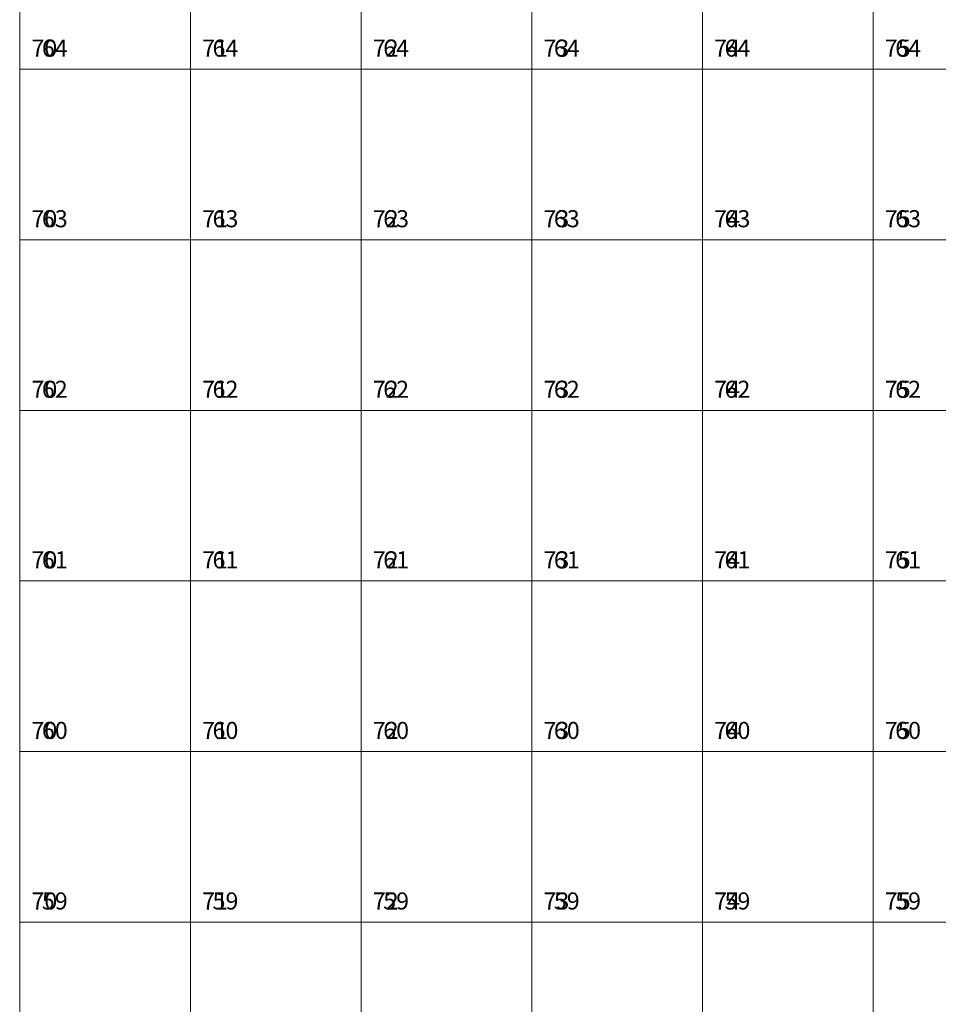
# Model space of a CAD drawing. Extents: x 179080 to 210080, y 1652310 to 1698310.
# Drawn here: x 179080 to 184463, y 1663828 to 1669600 of the extents above; entities that cross this region are included whole.
import ezdxf

# ---------------------------------------------------------------- set-up
doc = ezdxf.new("R2010")
doc.units = 0
doc.header["$MEASUREMENT"] = 0
doc.layers.get('0').update_dxf_attribs({"linetype": 'CONTINUOUS'})
doc.layers.add('MALHACTM', color=7, linetype='CONTINUOUS')

# ---------------------------------------------------------------- blocks, each defined once
blk = doc.blocks.new('MALHACTM')
at = {"layer": 'MALHACTM', "linetype": 'Continuous', "lineweight": 0}
for p, q in [((169991, 1645682), (169991, 1691682)), ((170991, 1645682), (170991, 1691682)), ((171991, 1645682), (171991, 1691682)), ((172991, 1645682), (172991, 1691682)), ((173991, 1645682), (173991, 1691682)), ((174991, 1645682), (174991, 1691682)), ((169991, 1662682), (200991, 1662682)), ((169991, 1661682), (200991, 1661682)), ((169991, 1660682), (200991, 1660682)), ((169991, 1659682), (200991, 1659682)), ((169991, 1658682), (200991, 1658682)), ((169991, 1657682), (200991, 1657682))]:
    blk.add_line(p, q, dxfattribs=at)
for s, p in [('70', (170059.9, 1662755.7)), ('  64', (170059.9, 1662755.7)), ('71', (171059.9, 1662755.7)), ('  64', (171059.9, 1662755.7)), ('72', (172059.9, 1662755.7)), ('  64', (172059.9, 1662755.7)), ('73', (173059.9, 1662755.7)), ('  64', (173059.9, 1662755.7)), ('74', (174059.9, 1662755.7)), ('  64', (174059.9, 1662755.7)), ('75', (175059.9, 1662755.7)), ('  64', (175059.9, 1662755.7)), ('70', (170059.9, 1661755.7)), ('  63', (170059.9, 1661755.7)), ('71', (171059.9, 1661755.7)), ('  63', (171059.9, 1661755.7)), ('72', (172059.9, 1661755.7)), ('  63', (172059.9, 1661755.7)), ('73', (173059.9, 1661755.7)), ('  63', (173059.9, 1661755.7)), ('74', (174059.9, 1661755.7)), ('  63', (174059.9, 1661755.7)), ('75', (175059.9, 1661755.7)), ('  63', (175059.9, 1661755.7)), ('70', (170059.9, 1660755.7)), ('  62', (170059.9, 1660755.7)), ('71', (171059.9, 1660755.7)), ('  62', (171059.9, 1660755.7)), ('72', (172059.9, 1660755.7)), ('  62', (172059.9, 1660755.7)), ('73', (173059.9, 1660755.7)), ('  62', (173059.9, 1660755.7)), ('74', (174059.9, 1660755.7)), ('  62', (174059.9, 1660755.7)), ('75', (175059.9, 1660755.7)), ('  62', (175059.9, 1660755.7)), ('70', (170059.9, 1659755.7)), ('  61', (170059.9, 1659755.7)), ('71', (171059.9, 1659755.7)), ('  61', (171059.9, 1659755.7)), ('72', (172059.9, 1659755.7)), ('  61', (172059.9, 1659755.7)), ('73', (173059.9, 1659755.7)), ('  61', (173059.9, 1659755.7)), ('74', (174059.9, 1659755.7)), ('  61', (174059.9, 1659755.7)), ('75', (175059.9, 1659755.7)), ('  61', (175059.9, 1659755.7)), ('70', (170059.9, 1658755.7)), ('  60', (170059.9, 1658755.7)), ('71', (171059.9, 1658755.7)), ('  60', (171059.9, 1658755.7)), ('72', (172059.9, 1658755.7)), ('  60', (172059.9, 1658755.7)), ('73', (173059.9, 1658755.7)), ('  60', (173059.9, 1658755.7)), ('74', (174059.9, 1658755.7)), ('  60', (174059.9, 1658755.7)), ('75', (175059.9, 1658755.7)), ('  60', (175059.9, 1658755.7)), ('70', (170059.9, 1657755.7)), ('  59', (170059.9, 1657755.7)), ('71', (171059.9, 1657755.7)), ('  59', (171059.9, 1657755.7)), ('72', (172059.9, 1657755.7)), ('  59', (172059.9, 1657755.7)), ('73', (173059.9, 1657755.7)), ('  59', (173059.9, 1657755.7)), ('74', (174059.9, 1657755.7)), ('  59', (174059.9, 1657755.7)), ('75', (175059.9, 1657755.7)), ('  59', (175059.9, 1657755.7))]:
    blk.add_text(s, height=100, dxfattribs=at).set_placement(p)

msp = doc.modelspace()

# ---------------------------------------------------------------- block references
at = {"lineweight": 0}
msp.add_blockref('MALHACTM', (9089, 6627.7), dxfattribs=at)

doc.saveas('drawing.dxf')
